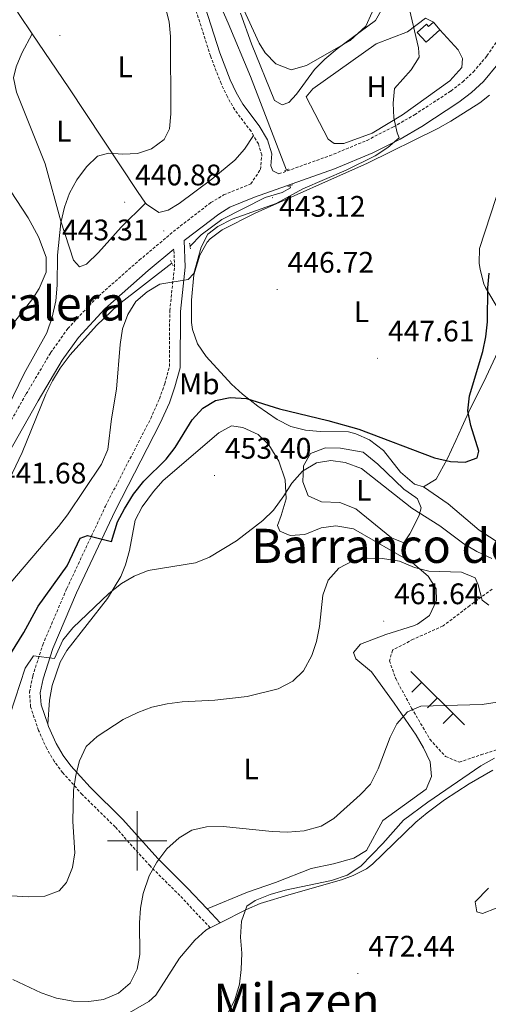
# Model space of a CAD drawing. Units: metres. Extents: x 572505 to 576992, y 4723791 to 4726809.
# Drawn here: x 575960 to 576118, y 4724445 to 4724777 of the extents above; entities that cross this region are included whole.
import ezdxf
from ezdxf.enums import TextEntityAlignment as Align

# ---------------------------------------------------------------- set-up
doc = ezdxf.new("R2010")
doc.units = ezdxf.units.M
doc.header["$MEASUREMENT"] = 0
doc.linetypes.add('TRAZOS', pattern=[0.75, 0.5, -0.25])
doc.linetypes.add('TRAZOSX2', pattern=[1.5, 1, -0.5])
for name, color, linetype, lineweight in [('Carátula', 7, 'Continuous', 5), ('Level 13', 5, 'Continuous', 0), ('Level 15', 1, 'Continuous', 0), ('Level 20', 19, 'Continuous', 0), ('Level 21', 19, 'Continuous', 0), ('Level 36', 19, 'Continuous', 40), ('Level 37', 92, 'Continuous', 0), ('Level 4', 36, 'Continuous', 30), ('Level 41', 19, 'Continuous', 0), ('Level 45', 19, 'Continuous', 0), ('Level 5', 36, 'Continuous', 0), ('Level 52', 1, 'Continuous', 13), ('Level 63', 7, 'Continuous', 0), ('Level 7', 1, 'Continuous', 0)]:
    doc.layers.add(name, color=color, linetype=linetype, lineweight=lineweight)
doc.styles.add('Arial', font='ARIAL.TTF', dxfattribs={"height": 0.2})

# ---------------------------------------------------------------- blocks, each defined once
blk = doc.blocks.new('5PATER')
at = {"layer": 'Carátula', "linetype": 'Continuous', "lineweight": 5}
h = blk.add_hatch(color=250, dxfattribs=at)
edge = h.paths.add_edge_path()
edge.add_ellipse((0, 0), major_axis=(-1.33, -1.34), ratio=0.999422, start_angle=0, end_angle=360)

msp = doc.modelspace()

# ---------------------------------------------------------------- linework, layer by layer
at = {"layer": 'Level 13', "color": 5, "linetype": 'Continuous', "lineweight": 0, "ltscale": 0.5}
for points in [[(576050.34, 4724726.25, 443.35), (576038.17, 4724757.79, 441.22), (576030.72, 4724775.82, 441.03), (576022.86, 4724793.75, 440.6), (576014.22, 4724815.98, 440.37), (575997.62, 4724854.94, 439.45), (575992.96, 4724867.66, 438.86), (575989.3, 4724881.88, 438.86), (575988.92, 4724890.29, 438.83), (575990.63, 4724895.68, 438.83), (575995.16, 4724900.92, 438.83)], [(576017.82, 4724700.56, 443.91), (576021.62, 4724704.41, 443.88), (576028.53, 4724709.59, 443.85), (576043.16, 4724717.06, 443.65), (576048.87, 4724718.74, 443.52), (576051.67, 4724720.23, 443.45), (576051.52, 4724721, 443.35)], [(575955.8, 4724619.66, 443.29), (575961.2, 4724631, 443.31), (575969.21, 4724650.68, 443.38), (575971.42, 4724655.16, 443.38), (575974.06, 4724659.42, 443.37), (575977.42, 4724664, 443.38), (575986.33, 4724673.89, 443.43), (575993.57, 4724680.78, 443.54), (576011.7, 4724694.87, 444.03)]]:
    msp.add_polyline3d(points, dxfattribs=at)
at = {"layer": 'Level 15', "color": 1, "linetype": 'Continuous', "lineweight": 0}
for points in [[(576102.08, 4724773.61, 447.58), (576097.37, 4724769.42, 447.39), (576094.44, 4724772.72, 447.35), (576097.54, 4724775.47, 447.35), (576098.23, 4724774.69, 447.35), (576099.85, 4724776.13, 447.58)], [(576099.85, 4724776.13, 447.58), (576102.08, 4724773.61, 447.58)]]:
    msp.add_polyline3d(points, dxfattribs=at)
at = {"layer": 'Level 20', "color": 19, "linetype": 'Continuous', "lineweight": 0, "ltscale": 0.5}
msp.add_polyline3d([(576102.08, 4724773.61, 447.58), (576108.16, 4724766.79, 447.58), (576109.66, 4724763.89, 447.55), (576109.45, 4724760.88, 447.29), (576105.43, 4724756.39, 446.76), (576089.4, 4724744.94, 445.72), (576079.17, 4724738.76, 445.26), (576069.66, 4724735.28, 444.9), (576066.46, 4724735.19, 444.73), (576064.36, 4724736.7, 444.67), (576057, 4724750.93, 444.54), (576059.21, 4724753.62, 444.54), (576080.56, 4724768.87, 445.03), (576091.17, 4724772.84, 446.04), (576097.19, 4724777.53, 446.73), (576099.85, 4724776.13, 446.86)], dxfattribs=at)
at = {"layer": 'Level 21', "color": 19, "linetype": 'TRAZOSX2', "lineweight": 0}
for points in [[(576047.76, 4724724.96, 443.61), (576064.84, 4724731.06, 444.28), (576077.48, 4724736.29, 444.74), (576086.39, 4724740.82, 445.1), (576093.52, 4724744.95, 445.42), (576105.74, 4724752.92, 446.21), (576109.69, 4724755.97, 446.72), (576113.33, 4724759.35, 447.28), (576117.91, 4724764.76, 448.11), (576121, 4724769.29, 448.74), (576126.14, 4724777.84, 449.4), (576133.46, 4724791.36, 450.67), (576136.14, 4724795.56, 451.12), (576138.89, 4724799.05, 451.52), (576145.79, 4724806.23, 452.41), (576157.9, 4724817.16, 453.52), (576165.71, 4724823.4, 453.68), (576174.27, 4724829.18, 453.72), (576197.13, 4724842.26, 453.43), (576205.57, 4724847.3, 453.09)], [(576039.22, 4724737.9, 440.69), (576038.38, 4724739.34, 440.37), (576032.89, 4724746.61, 440.16), (576030.4, 4724750.94, 440.06), (576028.31, 4724755.43, 439.96), (576024.7, 4724764.75, 440.02), (576016.8, 4724789.67, 440.13), (576011.34, 4724803.2, 440.06), (576000.32, 4724832.24, 439.93), (575998.53, 4724837.35, 439.9), (575998.32, 4724838.37, 439.78)], [(575953.95, 4724635.38, 441.71), (575962.6, 4724650.78, 442.02), (575970.84, 4724664.66, 442.47), (575976.64, 4724672.8, 442.75), (575985.89, 4724682.76, 442.97), (576000.71, 4724695.87, 443.31), (576013.35, 4724706.45, 443.32), (576024.86, 4724715.3, 443.24), (576029.16, 4724717.88, 443.21), (576037.91, 4724721.44, 443.23), (576038.33, 4724721.58, 443.24), (576041.54, 4724726.48, 443.08), (576042.05, 4724731.38, 442.29), (576040.86, 4724735.08, 441.31), (576039.22, 4724737.9, 440.69)], [(576024.6, 4724470.7, 469.27), (576014.4, 4724481.56, 466.76), (576004.35, 4724491.56, 464.32), (575992.58, 4724504.7, 462.42), (575981.5, 4724515.64, 460.65), (575974.91, 4724523.01, 459.28), (575972.03, 4724526.87, 458.71), (575969.51, 4724531.16, 458.3), (575966.76, 4724537.29, 457.79), (575964.08, 4724545.2, 457.07), (575963.72, 4724550.18, 456.59), (575964.79, 4724555.62, 455.61), (575968.18, 4724566.15, 454.2), (575976.28, 4724585.14, 452.06), (575989.33, 4724612.92, 449.45), (576004.56, 4724642.44, 447.64), (576007.5, 4724649.13, 447.43), (576009.3, 4724654.22, 447.34), (576010.92, 4724660.02, 447.01), (576010.97, 4724678.83, 446.16), (576012.61, 4724693.63, 444.78), (576012.39, 4724699.57, 443.31)]]:
    msp.add_polyline3d(points, dxfattribs=at)
at = {"layer": 'Level 21', "color": 19, "linetype": 'Continuous', "lineweight": 0}
for points in [[(576047.76, 4724724.96, 443.61), (576045.7, 4724725.99, 443.15), (576045.01, 4724727.7, 442.79), (576045.43, 4724731.73, 442.29), (576043.92, 4724736.44, 441.31), (576041.15, 4724741.18, 440.37), (576035.67, 4724748.45, 440.16), (576033.35, 4724752.47, 440.06), (576031.38, 4724756.73, 439.96), (576027.84, 4724765.86, 440.02), (576019.94, 4724790.8, 440.13)], [(575969.86, 4724539.38, 457.72), (575967.64, 4724545.92, 457.07), (575967.35, 4724549.96, 456.59), (575968.28, 4724554.71, 455.61), (575971.56, 4724564.88, 454.2), (575979.58, 4724583.67, 452.06), (575992.57, 4724611.33, 449.45), (576007.81, 4724640.89, 447.64), (576010.86, 4724647.8, 447.43), (576012.74, 4724653.13, 447.34), (576014.52, 4724659.52, 447.01), (576014.58, 4724678.62, 446.16), (576016.23, 4724693.49, 444.78), (576015.89, 4724702.5, 443.32), (576016.26, 4724702.81, 443.32), (576027.49, 4724711.44, 443.24), (576031.26, 4724713.7, 443.21), (576039.58, 4724717.08, 443.23), (576066.52, 4724726.71, 444.28), (576079.44, 4724732.05, 444.74), (576088.61, 4724736.73, 445.1), (576095.96, 4724740.98, 445.42), (576108.45, 4724749.12, 446.21), (576112.71, 4724752.41, 446.72), (576116.7, 4724756.12, 447.28), (576121.62, 4724761.93, 448.11)], [(576012.39, 4724699.57, 443.31), (576003.75, 4724692.34, 443.31), (575989.15, 4724679.42, 442.97), (575980.26, 4724669.84, 442.75), (575974.75, 4724662.11, 442.47), (575966.63, 4724648.44, 442.02), (575956.56, 4724630.52, 441.66)], [(576023.56, 4724477.06, 468.42), (576016.98, 4724484.08, 466.76), (576006.96, 4724494.04, 464.32), (575995.19, 4724507.19, 462.42), (575984.12, 4724518.12, 460.65), (575977.7, 4724525.3, 459.28), (575975.04, 4724528.87, 458.71), (575972.72, 4724532.82, 458.3), (575970.12, 4724538.61, 457.79), (575969.86, 4724539.38, 457.72)], [(576027.96, 4724472.39, 469.53), (576023.56, 4724477.06, 468.42)]]:
    msp.add_polyline3d(points, dxfattribs=at)
at = {"layer": 'Level 21', "color": 1, "linetype": 'TRAZOS', "lineweight": 0}
for points in [[(576049.62, 4724725.97, 443.69), (576050.34, 4724726.25, 443.69)], [(576050.34, 4724726.25, 443.69), (576051.13, 4724726.56, 443.69)], [(576050.81, 4724720.75, 443.66), (576051.52, 4724721, 443.66)], [(576051.52, 4724721, 443.66), (576052.36, 4724721.3, 443.66)], [(576017.82, 4724700.56, 444.14), (576017.66, 4724701.58, 444.02)], [(576017.95, 4724699.68, 444.25), (576017.82, 4724700.56, 444.14)], [(576011.25, 4724695.78, 444.03), (576011.7, 4724694.87, 444.03)], [(576011.7, 4724694.87, 444.03), (576012.15, 4724693.98, 444.03)]]:
    msp.add_polyline3d(points, dxfattribs=at)
at = {"layer": 'Level 36', "color": 92, "linetype": 'Continuous', "lineweight": 0}
for points in [[(575964.64, 4724772.21, 439.92), (575960.2, 4724778.74, 439.93), (575955.32, 4724786.76, 439.97), (575954.73, 4724791.16, 440), (575955.44, 4724793.96, 440), (575958.05, 4724797.35, 440.03), (575972.1, 4724811.59, 440.13), (575989.83, 4724831.61, 440.23), (575993.5, 4724834.99, 440.14), (575998.32, 4724838.37, 439.78)], [(576079.24, 4724779.5, 438.7), (576077.05, 4724774.75, 438.7), (576071.76, 4724770, 438.67), (576057.03, 4724761.53, 438.93), (576051.92, 4724760.05, 438.99), (576046.72, 4724762.06, 438.99), (576043.11, 4724765.76, 439.01), (576041.14, 4724769.08, 439.03), (576032.86, 4724787.29, 439.06)], [(576002.87, 4724715.13, 440.72), (575994.65, 4724707.05, 440.88), (575986.92, 4724698.47, 440.82), (575982.91, 4724694.48, 440.65), (575980.6, 4724693.68, 440.49), (575978.51, 4724695.89, 440.45), (575974.24, 4724709.01, 440.16), (575969.05, 4724728.33, 439.94), (575959.36, 4724752.57, 439.83), (575958.37, 4724757.37, 439.8), (575959.18, 4724761.07, 439.8), (575961.18, 4724765.66, 439.8), (575964.64, 4724772.21, 439.92)], [(576002.87, 4724715.13, 440.72), (576000.16, 4724719.02, 440.7), (575976.99, 4724754.04, 439.88), (575964.64, 4724772.21, 439.92)], [(576096.56, 4724619.48, 451.48), (576093.53, 4724620.29, 451.51), (576088.74, 4724624.4, 451.38), (576083.06, 4724631.72, 450.92), (576078.27, 4724635.24, 450.66), (576073.7, 4724637.36, 450.36), (576071.27, 4724637.96, 450.3), (576061.67, 4724638.08, 450.43), (576056.7, 4724638.59, 450.49), (576051.81, 4724639.76, 450.56), (576047.21, 4724642.11, 450.5), (576040.68, 4724646.6, 450.04), (576035.49, 4724650.66, 449.58), (576031.85, 4724654.07, 449.2), (576023.26, 4724663.43, 448.27), (576020.33, 4724667.71, 447.91), (576018.62, 4724672.45, 447.57), (576018.35, 4724674.82, 447.41), (576018.37, 4724682.42, 446.92), (576019.1, 4724690.93, 446.76), (576021.11, 4724697.62, 446.59), (576023.57, 4724701.98, 446.59), (576024.63, 4724703.12, 446.59), (576028.64, 4724706.14, 446.59), (576039.73, 4724711.7, 446.54), (576077.64, 4724728.64, 446.07), (576101.37, 4724740.32, 446.66), (576105.72, 4724742.77, 446.85), (576115.49, 4724748.98, 447.59), (576118.81, 4724751.48, 447.97)], [(576039.22, 4724737.9, 440.69), (576036.2, 4724733.31, 440.66), (576032.88, 4724729.6, 440.62), (576025.21, 4724723.25, 440.59), (576014.14, 4724715.03, 440.7), (576010.44, 4724712.77, 440.72), (576007.33, 4724711.98, 440.72), (576003.15, 4724714.74, 440.72), (576002.87, 4724715.13, 440.72)], [(575866.86, 4724671.9, 438.92), (575868.46, 4724673.65, 438.92), (575876.38, 4724680.91, 438.92), (575921.33, 4724718.34, 438.92), (575931.86, 4724728.41, 438.92), (575938.58, 4724733.99, 438.92), (575943.39, 4724734.68, 438.92), (575947.08, 4724732.87, 438.92), (575950.44, 4724729.03, 438.92), (575953.38, 4724725.07, 438.92), (575963.26, 4724710.11, 439.12), (575966.76, 4724703.74, 439.23), (575969.29, 4724696.89, 439.18), (575969.38, 4724691.87, 438.96), (575967, 4724686.31, 438.7), (575964.85, 4724683, 438.52), (575952.45, 4724667.31, 438.19), (575935.63, 4724645.66, 438.82), (575934.56, 4724642.85, 438.85)], [(576122.83, 4724722.55, 448.17), (576115.36, 4724699.86, 448.46), (576115.27, 4724694.87, 448.6), (576115.64, 4724692.76, 448.69), (576116.83, 4724687.89, 449.12), (576117.43, 4724686.65, 449.28), (576125.42, 4724673.16, 451.03)], [(576125.42, 4724673.16, 451.03), (576116.86, 4724654.89, 451.03), (576112.41, 4724645.95, 450.69), (576109.47, 4724639.58, 450.01), (576107.38, 4724635.06, 449.94), (576104.46, 4724628.76, 450.63), (576100.84, 4724622.07, 451.35), (576096.56, 4724619.48, 451.48)], [(576125.42, 4724673.16, 451.03), (576125.79, 4724672.52, 451.12), (576127.15, 4724667.75, 451.28), (576130.45, 4724644.18, 451.62), (576131.7, 4724638.79, 451.87), (576133.69, 4724634.22, 452.11), (576139.55, 4724625.84, 452.73), (576142.77, 4724622.05, 453.08), (576154.23, 4724610.91, 453.84), (576154.23, 4724609.31, 453.71), (576151.03, 4724599.64, 452.93), (576150.19, 4724596.92, 453.02), (576148.58, 4724591.82, 453.84), (576146.07, 4724590.33, 454.23), (576141.09, 4724590.82, 454.43), (576134.67, 4724592.76, 454.3), (576126.05, 4724597.8, 453.69), (576115.3, 4724604.82, 452.82), (576104.83, 4724613.72, 452.38), (576096.56, 4724619.48, 451.48)], [(575969.86, 4724539.38, 457.72), (575970.48, 4724547.49, 457.65), (575971.3, 4724552.4, 457.63), (575974.03, 4724560.27, 457.59), (575976.33, 4724564.18, 457.45), (575989.96, 4724581.74, 456.09), (575994.54, 4724589.18, 455.22), (575996.12, 4724593.14, 454.77), (575997.44, 4724597.95, 454.42), (575999.36, 4724608.23, 453.75), (576001.64, 4724612.66, 453.51), (576005.48, 4724617.88, 453.3), (576008.81, 4724621.58, 453.2), (576027.55, 4724637.67, 453.09), (576031.76, 4724640.06, 453.06), (576035.66, 4724639.45, 453.06), (576040.76, 4724637.03, 453), (576044.36, 4724633.6, 453.5), (576047.76, 4724628.13, 454.14), (576049.87, 4724621.84, 454.93), (576050.2, 4724615.38, 455.28), (576048.5, 4724609.74, 455.82), (576047.28, 4724606.4, 456.54), (576048.07, 4724604.5, 456.83), (576051.57, 4724602.98, 457.16), (576056.54, 4724603.38, 457.53), (576061.98, 4724605.56, 458.01), (576066.94, 4724606.27, 458.3), (576072.88, 4724605.22, 458.74), (576092.86, 4724593.77, 459.78), (576098.05, 4724589.35, 459.98), (576100.84, 4724585.04, 460.18), (576100.93, 4724581.04, 460.54), (576098.51, 4724576.04, 460.96), (576094.46, 4724573.07, 461.35), (576093.2, 4724572.56, 461.45), (576083.79, 4724569.68, 461.78), (576075.28, 4724566.4, 461.39), (576072.87, 4724563.51, 461.36), (576073.76, 4724561.4, 461.39), (576078.95, 4724556.99, 462.63), (576081.91, 4724553.02, 463.27), (576086.63, 4724546.46, 464.18), (576094, 4724535.64, 465.16), (576096.53, 4724531.38, 465.84), (576098.78, 4724526.72, 466.57), (576099.23, 4724521.74, 466.95), (576097.45, 4724517.42, 466.96), (576082.78, 4724506.91, 466.78), (576077.28, 4724496.77, 467.09), (576073.01, 4724494.18, 467.07), (576066.16, 4724492.3, 466.93), (576058.66, 4724490.72, 466.86), (576046.64, 4724485.95, 466.93), (576037.18, 4724482.7, 467.21), (576023.56, 4724477.06, 468.42)], [(576089.84, 4724600.54, 457.74), (576085.74, 4724602.2, 457.52), (576073.76, 4724611.98, 456.85), (576068.27, 4724614.1, 456.46), (576062.16, 4724614.42, 456.16), (576057.67, 4724616.43, 455.84), (576055.84, 4724621.09, 455.5), (576056.04, 4724626.52, 455.16), (576058.41, 4724630.64, 454.79), (576063.52, 4724632.62, 454.72), (576068.51, 4724632.48, 454.63), (576076.16, 4724631.07, 454.51), (576081.1, 4724627.07, 454.38), (576089.89, 4724618.64, 454.36), (576093.96, 4724615.84, 454.41), (576094.48, 4724615.33, 454.43), (576095.77, 4724612.32, 454.75), (576095.07, 4724609.92, 455.21), (576092.97, 4724605.49, 456.18), (576091.95, 4724603.53, 456.62), (576089.84, 4724600.54, 457.74)], [(576027.96, 4724472.39, 469.53), (576036.9, 4724476.89, 470.24), (576041.49, 4724478.86, 470.31), (576051.96, 4724482.08, 470.25), (576068.85, 4724486.92, 470.59), (576072.79, 4724488.33, 470.64), (576077.27, 4724490.6, 470.69), (576079.3, 4724492.21, 470.7), (576093.95, 4724506.28, 470.47), (576097.75, 4724509.52, 470.44), (576103.57, 4724513.85, 470.44), (576111.95, 4724519.3, 470.51), (576119.85, 4724523.86, 470.73)], [(576118.4, 4724484.1, 471.85), (576113.98, 4724479.51, 472.28), (576114.47, 4724476.11, 472.74), (576116.37, 4724475.5, 472.87), (576120.98, 4724477.29, 472.97)], [(575949.59, 4724414.07, 471.14), (575964.48, 4724425.91, 470.39), (575968.47, 4724428.69, 470.02), (575977.47, 4724432.92, 468.96), (575990.51, 4724438.33, 467.95), (575994.92, 4724440.66, 467.74), (576003.99, 4724445.87, 467.93), (576006.25, 4724448, 468.05), (576014.28, 4724460.48, 468.44), (576019.4, 4724466.57, 468.77), (576023.17, 4724469.85, 469.13), (576024.52, 4724470.66, 469.26), (576024.6, 4724470.7, 469.27)], [(576024.6, 4724470.7, 469.27), (576027.96, 4724472.39, 469.53)]]:
    msp.add_polyline3d(points, dxfattribs=at)
at = {"layer": 'Level 36', "color": 19, "linetype": 'TRAZOSX2', "lineweight": 0}
msp.add_polyline3d([(576119.64, 4724584.96, 459.47), (576112.12, 4724579.37, 460.84), (576103.1, 4724572.5, 461.6), (576093.08, 4724568.02, 461.86), (576086.07, 4724564.34, 462.35), (576085.06, 4724560.74, 462.52), (576087.14, 4724554.73, 463.27), (576092.52, 4724544.81, 465.24), (576098.69, 4724534.29, 466.71), (576103.98, 4724528.47, 467.63), (576108.58, 4724526.56, 468.68), (576115.88, 4724529.04, 469.34), (576128.3, 4724532.91, 469.47)], dxfattribs=at)
at = {"layer": 'Level 36', "color": 19, "linetype": 'Continuous', "lineweight": 0}
for points in [[(576092.3, 4724557.18, 0.01), (576110.35, 4724539.14, 0.01)], [(576092.3, 4724557.18, 0.01), (576110.35, 4724539.14, 0.01)], [(576095.92, 4724553.57, 0.01), (576092.58, 4724550.23, 0.01)], [(576095.92, 4724553.57, 0.01), (576092.58, 4724550.23, 0.01)], [(576101.22, 4724548.27, 0.01), (576097.88, 4724544.93, 0.01)], [(576101.22, 4724548.27, 0.01), (576097.88, 4724544.93, 0.01)], [(576106.52, 4724542.96, 0.01), (576103.18, 4724539.63, 0.01)], [(576106.52, 4724542.96, 0.01), (576103.18, 4724539.63, 0.01)]]:
    msp.add_polyline3d(points, dxfattribs=at)
at = {"layer": 'Level 4', "color": 36, "linetype": 'Continuous', "lineweight": 30}
msp.add_polyline3d([(575949.69, 4724550.82, 450.01), (575961.85, 4724570.31, 450.01), (575966.65, 4724579.15, 450.01), (575976.42, 4724592.78, 450.01), (575980.78, 4724602.08, 450.01), (575983.25, 4724602.96, 450.01), (575991.35, 4724601.04, 450.01), (575993.37, 4724607.64, 450.01), (575995.72, 4724612.05, 450.01), (575998.8, 4724616.92, 450.01), (576002.21, 4724621.32, 450.01), (576009.74, 4724628.8, 450.01), (576012.82, 4724632.74, 450.01), (576018.58, 4724641.98, 450.01), (576022.09, 4724645.97, 450.01), (576026.4, 4724648.56, 450.01), (576031.32, 4724649.54, 450.01), (576036.89, 4724649.17, 450.01), (576048, 4724645.7, 450.01), (576064.3, 4724641.85, 450.01), (576074.69, 4724638.92, 450.01), (576100.28, 4724629.25, 450.01), (576105.58, 4724628.03, 450.01), (576110.57, 4724627.71, 450.01), (576114.58, 4724629.21, 450.01), (576115.19, 4724631.51, 450.01), (576112.42, 4724640.12, 450.01), (576111.43, 4724645.02, 450.01), (576111.98, 4724650.09, 450.01), (576116.49, 4724665.12, 450.01), (576117.58, 4724670, 450.01), (576118.1, 4724675.09, 450.01), (576118.25, 4724686.52, 450.01), (576118.62, 4724691.51, 450.01)], dxfattribs=at)
at = {"layer": 'Level 5', "color": 36, "linetype": 'Continuous', "lineweight": 0}
for points in [[(575954.78, 4724642.83, 440.01), (575961.9, 4724657.66, 440.01), (575969.5, 4724671.4, 440.01), (575971.4, 4724676.66, 440.01), (575972.54, 4724682.15, 440.01), (575972.99, 4724687.43, 440.01), (575973.12, 4724697.55, 440.01), (575974.25, 4724708.45, 440.01), (575975.46, 4724713.75, 440.01), (575977.22, 4724718.43, 440.01), (575979.68, 4724722.93, 440.01), (575982.91, 4724727.34, 440.01), (575986.62, 4724730.93, 440.01), (575990.32, 4724732.02, 440.01), (575995.12, 4724731.6, 440.01), (576000.11, 4724731.89, 440.01), (576004.87, 4724733.45, 440.01), (576009.1, 4724736.61, 440.01), (576010.85, 4724740.16, 440.01), (576011.37, 4724745.26, 440.01), (576011.24, 4724771.28, 440.01), (576010.76, 4724776.25, 440.01), (576006.8, 4724792.02, 440.01)], [(575952.86, 4724581.86, 445.01), (575973.5, 4724606, 445.01), (575976.51, 4724609.99, 445.01), (575987.96, 4724627.07, 445.01), (575990.08, 4724631.97, 445.01), (575991.31, 4724642.37, 445.01), (575993.04, 4724652.37, 445.01), (575994.27, 4724667.44, 445.01), (575995.1, 4724672.77, 445.01), (575996.81, 4724677.57, 445.01), (575999.52, 4724681.96, 445.01), (576003.43, 4724685.15, 445.01), (576007.7, 4724687.77, 445.01), (576017.25, 4724689.32, 445.01), (576019.06, 4724691.41, 445.01), (576021.58, 4724700.21, 445.01), (576023.8, 4724704.69, 445.01), (576027.2, 4724707.2, 445.01), (576032.02, 4724709.69, 445.01), (576046.87, 4724715.01, 445.01), (576055.8, 4724719.91, 445.01), (576070.49, 4724726.24, 445.01), (576080.2, 4724731.06, 445.01), (576084.51, 4724733.85, 445.01), (576088.3, 4724737.11, 445.01), (576087.62, 4724738.84, 445.01), (576086.54, 4724743.85, 445.01), (576086.25, 4724748.85, 445.01), (576086.79, 4724753.82, 445.01), (576092.38, 4724760.04, 445.01), (576095.1, 4724764.34, 445.01), (576094.8, 4724767.54, 445.01), (576091.36, 4724782.31, 445.01)], [(576034.88, 4724779.23, 440.01), (576038.55, 4724768.8, 440.01), (576046.31, 4724749.72, 440.01), (576048.89, 4724748.26, 440.01), (576051.1, 4724749.05, 440.01), (576053.7, 4724751.85, 440.01), (576059.73, 4724760.14, 440.01), (576063.26, 4724763.68, 440.01), (576067.38, 4724767.14, 440.01), (576080.39, 4724776.69, 440.01), (576082.7, 4724780.88, 440.01)], [(575957.15, 4724542.77, 455.01), (575962.29, 4724558.29, 455.01), (575965.05, 4724562.47, 455.01), (575972.1, 4724561.57, 455.01), (575974.91, 4724567.75, 455.01), (575978.31, 4724571.92, 455.01), (575990.47, 4724583.42, 455.01), (575994.68, 4724586.81, 455.01), (575998.99, 4724589.35, 455.01), (576003.74, 4724591.26, 455.01), (576019.71, 4724593.85, 455.01), (576024.36, 4724595.7, 455.01), (576033.45, 4724601.21, 455.01), (576042.36, 4724608.09, 455.01), (576045.93, 4724611.59, 455.01), (576049.49, 4724616.37, 455.01), (576052.1, 4724620.67, 455.01), (576055.71, 4724624.76, 455.01), (576060.42, 4724627.55, 455.01), (576065.23, 4724628.34, 455.01), (576070.16, 4724627.63, 455.01), (576075.59, 4724625.61, 455.01), (576092.6, 4724612.25, 455.01), (576102.08, 4724606.32, 455.01), (576110.17, 4724600.2, 455.01), (576114.46, 4724597.64, 455.01), (576119.5, 4724595.29, 455.01)], [(575957.7, 4724481.46, 460.01), (575963.42, 4724481.15, 460.01), (575968.83, 4724481.33, 460.01), (575973.73, 4724483.22, 460.01), (575976.14, 4724486.01, 460.01), (575978.16, 4724491.01, 460.01), (575978.98, 4724495.94, 460.01), (575978.3, 4724506.52, 460.01), (575978.53, 4724517.01, 460.01), (575979.34, 4724522.22, 460.01), (575980.58, 4724527.06, 460.01), (575982.87, 4724531.82, 460.01), (575986.53, 4724535.22, 460.01), (575995.25, 4724540.92, 460.01), (576000.22, 4724543.33, 460.01), (576005, 4724545.1, 460.01), (576010.1, 4724546.22, 460.01), (576015.18, 4724546.93, 460.01), (576026.14, 4724547.5, 460.01), (576037.04, 4724548.77, 460.01), (576047.56, 4724551.34, 460.01), (576052.46, 4724553.83, 460.01), (576056.04, 4724557.32, 460.01), (576058.89, 4724562.52, 460.01), (576060.47, 4724567.26, 460.01), (576061.5, 4724572.32, 460.01), (576062.55, 4724582.92, 460.01), (576064.37, 4724587.91, 460.01), (576067.98, 4724592, 460.01), (576072.69, 4724594.49, 460.01), (576077.61, 4724595.38, 460.01), (576082.69, 4724595.3, 460.01), (576088.4, 4724594.35, 460.01), (576093.49, 4724592.23, 460.01), (576098.33, 4724590.95, 460.01), (576109.29, 4724590.69, 460.01), (576113.91, 4724588.77, 460.01), (576114.98, 4724586.37, 460.01), (576116.27, 4724581.26, 460.01), (576118.57, 4724579.56, 460.01)], [(575958.04, 4724453.29, 465.01), (575967.66, 4724448.74, 465.01), (575972.85, 4724447.02, 465.01), (575978.45, 4724446.01, 465.01), (575983.66, 4724445.89, 465.01), (575988.61, 4724446.54, 465.01), (575993.74, 4724448.68, 465.01), (575997.67, 4724452, 465.01), (575999.99, 4724456.75, 465.01), (576000.9, 4724461.67, 465.01), (576000.84, 4724472.36, 465.01), (576001.15, 4724477.34, 465.01), (576002.02, 4724482.28, 465.01), (576004.08, 4724488.25, 465.01), (576006.6, 4724492.85, 465.01), (576010.01, 4724497.34, 465.01), (576014.12, 4724501.03, 465.01), (576018.42, 4724503.58, 465.01), (576023.41, 4724504.76, 465.01), (576029.04, 4724504.82, 465.01), (576045.54, 4724503.14, 465.01), (576050.64, 4724502.93, 465.01), (576056.35, 4724503.41, 465.01), (576062.06, 4724505, 465.01), (576066.32, 4724507.62, 465.01), (576075.19, 4724515.57, 465.01), (576078.64, 4724519.19, 465.01), (576081.26, 4724524.37, 465.01), (576085.32, 4724534.98, 465.01), (576087.51, 4724539.55, 465.01), (576091.18, 4724543.54, 465.01), (576095.58, 4724545.42, 465.01), (576116.28, 4724545.96, 465.01), (576127.2, 4724547.74, 465.01)], [(576028.36, 4724437.51, 470.01), (576032.89, 4724446.44, 470.01), (576034.5, 4724451.7, 470.01), (576035.11, 4724456.67, 470.01), (576035.33, 4724462.11, 470.01), (576034.85, 4724467.51, 470.01), (576035.16, 4724472.91, 470.01), (576036.98, 4724478.01, 470.01), (576039.78, 4724479.9, 470.01), (576044.79, 4724481.89, 470.01), (576049.9, 4724483.37, 470.01), (576065.48, 4724486.67, 470.01), (576070.82, 4724488.42, 470.01), (576075.43, 4724491.51, 470.01), (576082.86, 4724499.19, 470.01), (576089.78, 4724506.98, 470.01), (576097.96, 4724513.06, 470.01), (576115.9, 4724525.28, 470.01), (576120.45, 4724527.9, 470.01)]]:
    msp.add_polyline3d(points, dxfattribs=at)
at = {"layer": 'Level 52', "color": 1, "linetype": 'Continuous', "lineweight": 0}
msp.add_polyline3d([(576099.85, 4724776.13, 447.58), (576102.08, 4724773.61, 447.58), (576097.37, 4724769.42, 447.39), (576094.44, 4724772.72, 447.35), (576097.54, 4724775.47, 447.35), (576098.23, 4724774.69, 447.35), (576099.85, 4724776.13, 447.58)], close=True, dxfattribs=at)
at = {"layer": 'Level 63', "linetype": 'Continuous', "lineweight": 0}
for points in [[(576000.01, 4724490, 0.01), (576000.01, 4724510, 0.01)], [(575990.01, 4724500, 0.01), (576010.01, 4724500, 0.01)]]:
    msp.add_polyline3d(points, dxfattribs=at)

# ---------------------------------------------------------------- block references
at = {"layer": 'Level 7', "color": 19, "linetype": 'Continuous', "lineweight": 0, "xscale": 0.09999983015004542, "yscale": 0.09999983015004542}
for p in [(575973.98, 4724771.62, 439.89), (575995.78, 4724715.43, 440.89), (576045.59, 4724716.96, 443.13), (576008.97, 4724705.75, 443.32), (576047.2, 4724685.98, 446.73), (576081.05, 4724662.78, 447.62), (576026.08, 4724623.24, 453.41), (576083.1, 4724574.16, 461.65), (576074.41, 4724455.3, 472.44)]:
    msp.add_blockref('5PATER', p, dxfattribs=at)

# ---------------------------------------------------------------- texts
at = {"layer": 'Level 37', "color": 92, "linetype": 'Continuous', "lineweight": 0, "style": 'Arial'}
for s, p in [('L', (575995.98, 4724761.1, 439.95)), ('H', (576080.74, 4724754.37, 443.57)), ('L', (575975.3, 4724739.4, 440.11)), ('L', (576075.66, 4724678.5, 446.83)), ('Mb', (576020.96, 4724654.16, 448.31)), ('L', (576076.44, 4724618.28, 455.78)), ('L', (576038.44, 4724524.3, 462.74))]:
    msp.add_text(s, height=7, dxfattribs=at).set_placement(p, align=Align.MIDDLE_CENTER)
at = {"layer": 'Level 41', "color": 19, "linetype": 'Continuous', "lineweight": 0, "style": 'Arial'}
for s, p in [('440.88', (575999.28, 4724718.93, 440.89)), ('443.12', (576047.84, 4724708.34, 443.13)), ('443.31', (575974.69, 4724700.38, 443.32)), ('446.72', (576050.7, 4724689.48, 446.73)), ('447.61', (576084.55, 4724666.28, 447.62)), ('453.40', (576029.58, 4724626.74, 453.41)), ('441.68', (575953.73, 4724618.37, 441.69)), ('461.64', (576086.6, 4724577.66, 461.65)), ('472.44', (576077.91, 4724458.8, 472.44))]:
    msp.add_text(s, height=7, dxfattribs=at).set_placement(p, align=Align.BOTTOM_LEFT)
at = {"layer": 'Level 45', "color": 19, "linetype": 'Continuous', "lineweight": 0, "style": 'Arial'}
for s, p in [('La Vergalera', (575950.98, 4724681.25, 438.81)), ('Barranco de la Nogalera', (576126.57, 4724599.52, 459.47)), ('Milazen', (576053.71, 4724446.14, 470.64))]:
    msp.add_text(s, height=11.5, dxfattribs=at).set_placement(p, align=Align.MIDDLE_CENTER)

doc.saveas('drawing.dxf')
